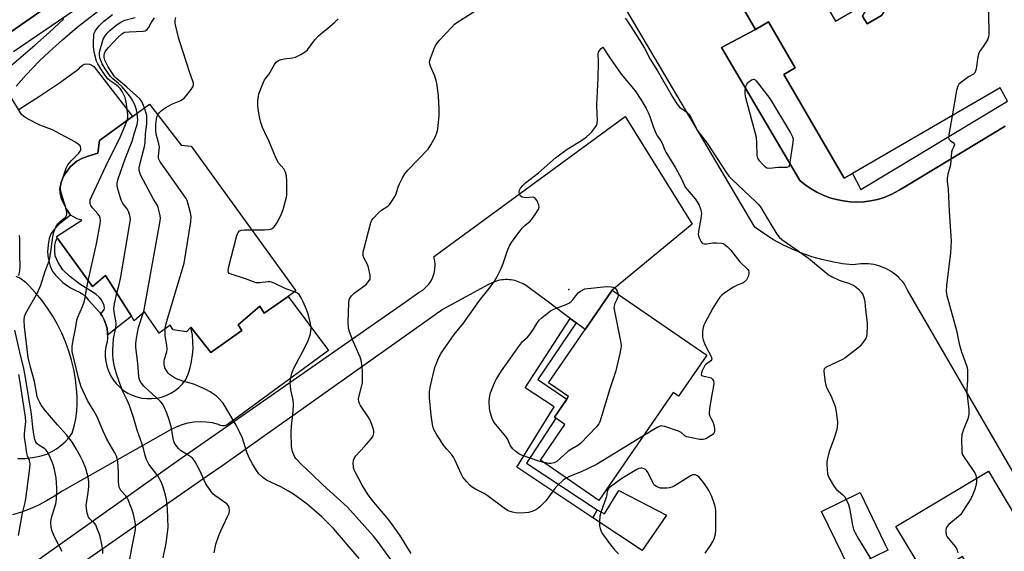
# Model space of a CAD drawing. Units: inches. Extents: x 1309761 to 1315761, y 509449 to 513449.
# Drawn here: x 1310084 to 1310459, y 512044 to 512246 of the extents above; entities that cross this region are included whole.
import ezdxf

# ---------------------------------------------------------------- set-up
doc = ezdxf.new("R2010")
doc.units = ezdxf.units.IN
doc.header["$MEASUREMENT"] = 0
for name, color, linetype in [('BLDG-Footprint', 5, 'Continuous'), ('CULTRL-Pad', 6, 'Continuous'), ('ELEV-Spot Elevation', 7, 'Continuous'), ('TRANS-Non Street Sidewalk', 7, 'Continuous'), ('TRANS-Parking Lot', 4, 'Continuous'), ('TRANS-Road', 130, 'Continuous'), ('TRANS-Street Sidewalk', 7, 'Continuous'), ('Undefined', 1, 'Continuous')]:
    doc.layers.add(name, color=color, linetype=linetype)

msp = doc.modelspace()

# ---------------------------------------------------------------- linework, layer by layer
at = {"layer": 'BLDG-Footprint', "elevation": 459.55}
for points in [[(1310459.87, 512215.41), (1310457, 512220.37), (1310400.89, 512187.87), (1310397.69, 512186.02), (1310374.79, 512225.55), (1310379.11, 512228.05), (1310368.98, 512245.53), (1310363.94, 512242.61), (1310326.05, 512308.04)], [(1310387.64, 512257.49), (1310394.42, 512245.79), (1310402.95, 512250.73)], [(1310404.7, 512247.71), (1310406.4, 512244.77), (1310411.94, 512247.98)]]:
    msp.add_lwpolyline(points, dxfattribs=at)
at = {"layer": 'BLDG-Footprint'}
for points, elevation in [([(1310149.36, 512198.19), (1310189.22, 512143.2), (1310186.2, 512141.08), (1310177.17, 512134.73), (1310175.43, 512137.33), (1310167.22, 512130.3), (1310168.69, 512128.11), (1310156.88, 512119.73), (1310149.25, 512129.39), (1310149.22, 512129.42), (1310147.54, 512127.63), (1310142.56, 512128.39), (1310141.35, 512130.17), (1310137.14, 512127.15), (1310131.61, 512135.17), (1310127.74, 512131.83), (1310126.62, 512133.59), (1310116.8, 512149.1), (1310111.81, 512144.81), (1310098.43, 512163.35), (1310098.09, 512163.82), (1310107.81, 512170.15), (1310105.98, 512170.59), (1310104.81, 512171.22), (1310103.46, 512172), (1310101.99, 512174.27), (1310101.83, 512174.56), (1310100.22, 512177.86), (1310099.67, 512179.74), (1310099.44, 512181.96), (1310099.86, 512184.46), (1310100.86, 512186.8), (1310102.05, 512188.66), (1310103.31, 512190.43), (1310105.89, 512192.49), (1310108.09, 512193.63), (1310110.95, 512194.63), (1310113.82, 512195.54), (1310114.5, 512200.44), (1310127.04, 512209.5), (1310133.5, 512214.16), (1310145.55, 512198.58)], 455.5), ([(1310345.49, 512118.79), (1310334.75, 512103.13), (1310332.61, 512104.6), (1310304.43, 512063.51), (1310282.19, 512078.77), (1310291.52, 512092.36), (1310288.02, 512094.77), (1310287.48, 512095.13), (1310292.17, 512101.97), (1310292.89, 512103.02), (1310285.3, 512108.23), (1310299.2, 512128.49), (1310309.49, 512143.49)], 463.79), ([(1310414.36, 512044.64), (1310399.71, 512037.5), (1310389.06, 512059.33), (1310403.72, 512066.47)], 460.34)]:
    msp.add_lwpolyline(points, close=True, dxfattribs=dict(at, elevation=elevation))
at = {"layer": 'CULTRL-Pad'}
for points in [[(1310463.24, 512056.76), (1310478.54, 512031.17), (1310457.04, 512018.31), (1310442.75, 512042.21), (1310429.08, 512034.03), (1310417.37, 512053.62), (1310452.53, 512074.65)], [(1310312, 512067.24), (1310330.09, 512057.92), (1310320.92, 512044.52), (1310302.14, 512056.88), (1310303.71, 512059.95), (1310306.54, 512058.43)]]:
    msp.add_lwpolyline(points, close=True, dxfattribs=at)
at = {"layer": 'ELEV-Spot Elevation'}
msp.add_point((1310293.04, 512143.77, 464.05), dxfattribs=at)
at = {"layer": 'TRANS-Non Street Sidewalk'}
for points in [[(1310117.58, 512126.3), (1310117.58, 512127.16), (1310117.37, 512128.87), (1310116.95, 512130.53), (1310116.32, 512132.14), (1310115.5, 512133.65), (1310115, 512134.35), (1310116.29, 512136.13), (1310116.38, 512136.66), (1310116.22, 512137.61), (1310115.25, 512139.76), (1310114.48, 512140.7), (1310113.05, 512141.89), (1310106.98, 512145.74), (1310103.05, 512148.78), (1310100.5, 512151.26), (1310098.76, 512153.99), (1310097.68, 512156.58), (1310097.47, 512158.41), (1310097.54, 512160.61), (1310097.87, 512162.09), (1310098.43, 512163.35), (1310111.81, 512144.81), (1310116.8, 512149.1), (1310126.62, 512133.59)], [(1310295.74, 512131.07), (1310281.21, 512109.49), (1310292.17, 512101.97), (1310287.48, 512095.13), (1310288.02, 512094.77), (1310276.92, 512077.7), (1310303.71, 512059.95), (1310302.14, 512056.88), (1310273.25, 512076.2), (1310287.36, 512099.1), (1310276.36, 512106.32), (1310293.52, 512132.72)]]:
    msp.add_lwpolyline(points, close=True, dxfattribs=at)
at = {"layer": 'TRANS-Parking Lot'}
for points in [[(1310326.05, 512308.04, 0), (1310363.94, 512242.61, 0), (1310351.05, 512235.71, 0), (1310373.59, 512197.53, 0), (1310378.16, 512189.77, 0), (1310378.56, 512189.09, 0), (1310380.86, 512185.19, 0), (1310382.91, 512183.53, 0), (1310385.08, 512182.03, 0), (1310387.36, 512180.71, 0), (1310389.75, 512179.58, 0), (1310392.21, 512178.65, 0), (1310394.75, 512177.92, 0), (1310397.33, 512177.4, 0), (1310399.95, 512177.08, 0), (1310402.59, 512176.98, 0), (1310405.22, 512177.09, 0), (1310407.84, 512177.42, 0), (1310410.42, 512177.95, 0), (1310412.95, 512178.69, 0), (1310415.85, 512179.99, 0), (1310418.65, 512181.47, 0), (1310421.36, 512183.12, 0), (1310458.93, 512205.88, 0)], [(1310494.06, 512018.95, 0), (1310421.65, 512143.78, 0), (1310420.46, 512146.05, 0), (1310419.83, 512146.83, 0), (1310419.15, 512147.58, 0), (1310418.44, 512148.29, 0), (1310417.69, 512148.96, 0), (1310416.91, 512149.59, 0), (1310416.09, 512150.18, 0), (1310415.25, 512150.73, 0), (1310414.38, 512151.23, 0), (1310413.48, 512151.68, 0), (1310412.81, 512151.99, 0), (1310411.87, 512152.36, 0), (1310410.92, 512152.68, 0), (1310409.95, 512152.95, 0), (1310408.97, 512153.18, 0), (1310407.98, 512153.34, 0), (1310406.98, 512153.46, 0), (1310405.97, 512153.53, 0), (1310404.97, 512153.54, 0), (1310403.97, 512153.5, 0), (1310402.96, 512153.4, 0), (1310401.97, 512153.26, 0), (1310400.98, 512153.06, 0), (1310397.03, 512153.52, 0), (1310393.11, 512154.2, 0), (1310389.23, 512155.09, 0), (1310385.41, 512156.19, 0), (1310381.65, 512157.5, 0), (1310377.97, 512159.01, 0), (1310374.38, 512160.73, 0), (1310370.88, 512162.63, 0), (1310367.5, 512164.73, 0), (1310364.24, 512167, 0), (1310363.69, 512167.43, 0), (1310312.59, 512254, 0)]]:
    msp.add_polyline3d(points, dxfattribs=at)
at = {"layer": 'TRANS-Road'}
for points in [[(1310439.99, 512488.4), (1310325.57, 512409.78), (1310310.87, 512399.67), (1310275.72, 512375.79), (1310240.92, 512352.14), (1310168.03, 512302.6), (1310132.69, 512277.96), (1310054.64, 512223.53), (1310035.68, 512212), (1310014.26, 512239.95), (1310014.86, 512240.36), (1310045.52, 512261.29), (1310090.52, 512295.04), (1310122.17, 512320.33), (1310168.76, 512357.91), (1310202.33, 512384.2), (1310240.81, 512411.58), (1310292.27, 512445.9), (1310361.08, 512494.28)], [(1310083.95, 512212.31), (1310091.66, 512217.25), (1310099.24, 512222.38), (1310106.69, 512227.7), (1310107.25, 512228.43), (1310107.98, 512229), (1310108.83, 512229.36), (1310109.74, 512229.51), (1310110.66, 512229.42), (1310111.53, 512229.1), (1310112.29, 512228.58), (1310112.9, 512227.89), (1310127.04, 512209.5), (1310114.5, 512200.44), (1310113.82, 512195.54), (1310110.96, 512194.63), (1310108.09, 512193.63), (1310105.9, 512192.49), (1310103.31, 512190.43), (1310102.04, 512188.66), (1310100.86, 512186.8), (1310099.86, 512184.46), (1310099.44, 512181.96), (1310099.67, 512179.74), (1310100.22, 512177.86), (1310101.83, 512174.56), (1310101.99, 512174.27), (1310103.46, 512172), (1310099.34, 512168.69), (1310097.25, 512166.56), (1310096.01, 512164.9), (1310095.34, 512163.07), (1310094.93, 512160.77), (1310094.78, 512158.02), (1310095, 512155.64), (1310095.77, 512152.66), (1310096.63, 512150.61), (1310097.84, 512149.1), (1310100.61, 512146.44), (1310101.5, 512145.7), (1310103.42, 512144.41), (1310105.47, 512143.32), (1310106.87, 512142.77), (1310108.15, 512141.97), (1310109.26, 512140.95), (1310110.17, 512139.75), (1310114.49, 512135.05), (1310115, 512134.35), (1310115.5, 512133.65), (1310116.32, 512132.14), (1310116.95, 512130.53), (1310117.37, 512128.87), (1310117.58, 512127.16), (1310117.58, 512126.3), (1310117.58, 512125.44), (1310117.37, 512123.73), (1310116.94, 512122.07), (1310116.7, 512120.18), (1310116.68, 512118.29), (1310116.87, 512116.4), (1310117.27, 512114.55), (1310117.88, 512112.75), (1310118.69, 512111.03), (1310119.68, 512109.42), (1310120.85, 512107.92), (1310122.18, 512106.57), (1310123.65, 512105.37), (1310125.25, 512104.35), (1310126.95, 512103.52), (1310128.74, 512102.88), (1310130.59, 512102.45), (1310132.47, 512102.22), (1310134.37, 512102.21), (1310136.25, 512102.42), (1310138.1, 512102.83), (1310139.9, 512103.45), (1310141.61, 512104.27), (1310143.22, 512105.27), (1310144.7, 512106.45), (1310146.05, 512107.79), (1310147.23, 512109.27), (1310148.18, 512111.58), (1310148.95, 512113.95), (1310149.52, 512116.38), (1310149.9, 512118.84), (1310150.07, 512121.33), (1310150.05, 512123.82), (1310149.83, 512126.31), (1310149.41, 512128.77), (1310149.25, 512129.39), (1310156.88, 512119.74), (1310168.69, 512128.11), (1310167.22, 512130.3), (1310175.43, 512137.33), (1310177.17, 512134.73), (1310186.2, 512141.08), (1310201.6, 512120.47), (1310163.5, 512092.62), (1310162.83, 512092.18), (1310162.06, 512091.92), (1310161.25, 512091.88), (1310160.46, 512092.06), (1310159.74, 512092.43), (1310157.45, 512092.99), (1310155.11, 512093.32), (1310152.76, 512093.41), (1310150.41, 512093.26), (1310148.08, 512092.88), (1310145.8, 512092.26), (1310143.6, 512091.42), (1310141.49, 512090.37), (1310100.29, 512067.04), (1310097.4, 512065.08), (1310094.39, 512063.3), (1310091.28, 512061.71), (1310088.08, 512060.31), (1310084.8, 512059.1), (1310081.45, 512058.09)], [(1310086.43, 512037.61), (1310116.11, 512058.67), (1310142.55, 512077.44), (1310145.91, 512079.83), (1310230.38, 512138.71), (1310236.12, 512142.67), (1310237.45, 512143.52), (1310238.66, 512144.55), (1310239.71, 512145.73), (1310240.59, 512147.04), (1310241.29, 512148.46), (1310241.79, 512149.96), (1310242.08, 512151.51), (1310242.16, 512153.09), (1310242.02, 512154.67), (1310241.67, 512156.21), (1310242.39, 512156.74), (1310314.44, 512209.56), (1310339.88, 512168.53), (1310309.49, 512143.49), (1310299.2, 512128.49), (1310295.74, 512131.07), (1310293.52, 512132.72), (1310285.22, 512138.89), (1310277.41, 512144.69), (1310276.85, 512145.11), (1310276.27, 512145.49), (1310275.66, 512145.84), (1310275.04, 512146.16), (1310274.4, 512146.44), (1310273.75, 512146.69), (1310273.09, 512146.91), (1310272.41, 512147.09), (1310271.73, 512147.24), (1310271.04, 512147.35), (1310270.35, 512147.43), (1310269.65, 512147.47), (1310269.56, 512147.47), (1310268.86, 512147.47), (1310268.17, 512147.43), (1310267.47, 512147.35), (1310266.78, 512147.24), (1310266.1, 512147.09), (1310265.42, 512146.91), (1310264.76, 512146.69), (1310264.11, 512146.44), (1310263.47, 512146.15), (1310262.43, 512145.59), (1310245.25, 512136.27), (1310188.85, 512096.32), (1310176.41, 512087.5), (1310161.34, 512076.82), (1310155.48, 512072.75), (1310089.1, 512026.59)], [(1310083.39, 512079.42), (1310086.21, 512079.48), (1310089, 512079.79), (1310091.76, 512080.34), (1310094.46, 512081.15), (1310096.35, 512082.06), (1310098.15, 512083.15), (1310099.83, 512084.4), (1310101.39, 512085.81), (1310102.8, 512087.37), (1310104.05, 512089.05), (1310104.87, 512091.79), (1310105.47, 512094.58), (1310105.87, 512097.42), (1310106.04, 512100.27), (1310106, 512103.13), (1310105.75, 512105.98), (1310105.34, 512109.62), (1310104.73, 512113.24), (1310103.9, 512116.81), (1310102.86, 512120.32), (1310101.63, 512123.78), (1310100.19, 512127.15), (1310098.55, 512130.43), (1310096.73, 512133.61), (1310094.73, 512136.68), (1310092.55, 512139.63), (1310090.2, 512142.44), (1310087.69, 512145.11), (1310086.67, 512146.27), (1310084.18, 512148.05), (1310082.76, 512148.64)]]:
    msp.add_lwpolyline(points, dxfattribs=at)
at = {"layer": 'TRANS-Street Sidewalk'}
for points in [[(1310054.64, 512223.53), (1310132.69, 512277.96), (1310168.03, 512302.6), (1310240.92, 512352.14), (1310245.53, 512349.96), (1310247.55, 512349.01), (1310156.54, 512285.17), (1310081.75, 512234.12)], [(1310473.54, 512303.49), (1310427.42, 512272.76), (1310411.94, 512247.98), (1310406.4, 512244.77), (1310404.7, 512247.71), (1310422.67, 512276.49), (1310422.96, 512276.88), (1310423.31, 512277.22), (1310423.55, 512277.4), (1310427.17, 512279.81), (1310421.65, 512288.09), (1310407.62, 512288.55), (1310401.92, 512298.4), (1310415.6, 512306.32), (1310418.79, 512301.9), (1310421.49, 512300.37), (1310423.51, 512299.48), (1310426.56, 512298.91), (1310429.02, 512299.18), (1310430.89, 512299.8), (1310430.09, 512291.8), (1310434.25, 512284.53), (1310472.81, 512310.21)], [(1310458.93, 512205.88), (1310421.36, 512183.12), (1310418.65, 512181.47), (1310415.85, 512179.99), (1310412.95, 512178.69), (1310410.42, 512177.95), (1310407.84, 512177.42), (1310405.22, 512177.09), (1310402.59, 512176.98), (1310399.95, 512177.08), (1310397.33, 512177.4), (1310394.75, 512177.92), (1310392.21, 512178.65), (1310389.75, 512179.58), (1310387.36, 512180.71), (1310385.08, 512182.03), (1310382.91, 512183.53), (1310380.86, 512185.19), (1310378.56, 512189.09), (1310378.16, 512189.77), (1310373.59, 512197.53), (1310351.05, 512235.71), (1310363.94, 512242.61), (1310368.98, 512245.53), (1310379.11, 512228.05), (1310374.79, 512225.55), (1310397.69, 512186.02), (1310400.89, 512187.87), (1310403.98, 512181.71), (1310459.87, 512215.41)]]:
    msp.add_lwpolyline(points, dxfattribs=at)
at = {"layer": 'Undefined'}
for points, elevation in [([(1310452.06, 512271.22), (1310452.72, 512241.81), (1310452.7, 512240.62), (1310452.58, 512239.77), (1310452.27, 512238.97), (1310451.55, 512237.69), (1310450.61, 512236.19), (1310449.28, 512234.33), (1310448.88, 512233.6), (1310448.53, 512232.23), (1310447.9, 512227.64), (1310447.69, 512226.83), (1310447.35, 512226.13), (1310446.82, 512225.63), (1310444.97, 512224.57), (1310442.39, 512222.7), (1310441.32, 512221.77), (1310440.86, 512221.1), (1310440.42, 512219.42), (1310438.76, 512209.81)], 458), ([(1310233, 512043.37), (1310228.66, 512050.25), (1310226.86, 512052.92), (1310224.48, 512056.14), (1310218.15, 512063.66), (1310216.38, 512066), (1310214.38, 512069.37), (1310211.82, 512074.12), (1310211.23, 512075.41), (1310211.05, 512076.23), (1310210.98, 512077.63), (1310211.06, 512078.73), (1310211.32, 512079.5), (1310212, 512080.44), (1310215.24, 512083.98), (1310217.9, 512087.12), (1310218.53, 512088.07), (1310218.73, 512088.59), (1310218.81, 512089.14), (1310218.79, 512090), (1310218.6, 512090.83), (1310217.94, 512092.74), (1310217.28, 512094.33), (1310216.73, 512095.29), (1310213.81, 512099.62), (1310213.37, 512100.39), (1310213.07, 512101.19), (1310213.02, 512101.98), (1310213.11, 512102.8), (1310214.18, 512106.77), (1310214.46, 512108.2), (1310214.54, 512112.28), (1310214.35, 512114.31), (1310213.95, 512116.89), (1310213.66, 512118), (1310210.86, 512124.34), (1310209.58, 512127.63), (1310209.25, 512129.02), (1310209.03, 512131.25), (1310209.26, 512138.68), (1310209.42, 512139.83), (1310209.68, 512140.49), (1310210.32, 512141.33), (1310211.37, 512142.28), (1310212.7, 512143.35), (1310215.86, 512145.63), (1310216.85, 512146.71), (1310217.38, 512147.69), (1310217.45, 512148.21), (1310217.41, 512149.03), (1310216.83, 512152.1), (1310216.4, 512153.18), (1310215.08, 512155.81), (1310214.8, 512156.62), (1310214.72, 512157.17), (1310214.8, 512158.02), (1310214.99, 512158.89), (1310217.71, 512169.24), (1310218.05, 512170.04), (1310218.55, 512170.75), (1310220.6, 512172.92), (1310221.73, 512173.87), (1310224.19, 512175.38), (1310224.97, 512176.23), (1310225.94, 512177.72), (1310227.14, 512179.79), (1310227.49, 512180.6), (1310228.21, 512183.05), (1310228.54, 512183.86), (1310229.76, 512186.23), (1310230.65, 512187.75), (1310231.77, 512189.1), (1310239.47, 512197.06), (1310240.56, 512198.79), (1310242.22, 512201.91), (1310242.71, 512202.97), (1310243.11, 512204.67), (1310243.71, 512209.93), (1310243.67, 512212.58), (1310243.38, 512217.3), (1310242.9, 512221.45), (1310242.56, 512223.18), (1310242, 512224.85), (1310240.36, 512228.68), (1310240.11, 512229.51), (1310240.04, 512230.03), (1310240.13, 512230.84), (1310240.47, 512231.94), (1310242.08, 512236.06), (1310242.6, 512237.09), (1310243.7, 512238.44), (1310248.5, 512243.54), (1310249.52, 512244.58), (1310250.42, 512245.32), (1310264.06, 512254.03)], 460), ([(1310082.79, 512221.09), (1310086.56, 512225.36), (1310091.61, 512230.52), (1310095.54, 512234.24), (1310100.44, 512238.67), (1310106.06, 512243.5), (1310115.87, 512251.08)], 448), ([(1310081.02, 512229.09), (1310089.96, 512236.69), (1310095.4, 512241.46), (1310100.99, 512246.65)], 446), ([(1310125.02, 512208.04), (1310125.24, 512209.13), (1310125.27, 512210.23), (1310124.68, 512215.06), (1310124.2, 512216.75), (1310123.12, 512219.03), (1310122.4, 512220.21), (1310121.77, 512220.86), (1310120.43, 512221.86), (1310118.53, 512223.08), (1310117.72, 512223.81), (1310116.83, 512224.97), (1310114.98, 512227.65), (1310113.82, 512229.52), (1310113.34, 512230.53), (1310112.46, 512233.95), (1310112.18, 512236.17), (1310112.16, 512237.83), (1310112.31, 512240.37), (1310112.46, 512241.18), (1310112.8, 512241.95), (1310113.47, 512242.9), (1310114.41, 512244.03), (1310115.21, 512244.87), (1310116.05, 512245.6), (1310119.49, 512248.3)], 450), ([(1310128.82, 512210.78), (1310128.61, 512212), (1310128.11, 512213.61), (1310127.2, 512215.46), (1310126.42, 512216.73), (1310124.42, 512219.33), (1310123.08, 512220.86), (1310121.64, 512222.2), (1310119.54, 512223.83), (1310118.73, 512224.68), (1310116.68, 512227.6), (1310115.56, 512229.56), (1310114.98, 512230.76), (1310114.68, 512231.78), (1310114.52, 512232.84), (1310114.49, 512233.64), (1310114.62, 512234.49), (1310115.48, 512237.58), (1310115.94, 512238.95), (1310116.6, 512240.17), (1310117.42, 512241.27), (1310118.37, 512242.2), (1310120.66, 512244.13), (1310121.6, 512244.82), (1310122.57, 512245.4), (1310124.08, 512246.14), (1310128.02, 512247.2)], 452), ([(1310131.62, 512212.8), (1310130.61, 512215.17), (1310129.78, 512216.29), (1310124.86, 512220.73), (1310120.89, 512224.11), (1310120.25, 512224.73), (1310117.82, 512228.46), (1310116.59, 512230.98), (1310116.3, 512231.99), (1310116.26, 512232.69), (1310116.4, 512233.43), (1310116.81, 512234.36), (1310117.89, 512235.73), (1310121.46, 512239.62), (1310122.97, 512240.97), (1310123.66, 512241.37), (1310124.16, 512241.54), (1310125.83, 512241.75), (1310131.06, 512242), (1310131.87, 512242.16), (1310132.52, 512242.53), (1310133.14, 512243.3), (1310134.17, 512245.16), (1310135.38, 512247.05)], 454), ([(1310136.63, 512210.11), (1310137.19, 512210.88), (1310137.94, 512211.64), (1310139.51, 512212.79), (1310142.2, 512214.35), (1310145.37, 512215.6), (1310146.71, 512216.49), (1310147.5, 512217.32), (1310149.38, 512219.83), (1310149.96, 512220.78), (1310150.19, 512221.48), (1310150.19, 512222.16), (1310149.98, 512222.96), (1310148.81, 512226.16), (1310144.99, 512237.87), (1310144.53, 512239.53), (1310143.5, 512243.85), (1310143.29, 512244.98), (1310143.28, 512246.1), (1310143.47, 512247.18)], 456), ([(1310172.38, 512166.43), (1310177.22, 512166.44), (1310178.94, 512166.53), (1310179.93, 512166.8), (1310180.73, 512167.35), (1310181.42, 512168.21), (1310182.47, 512169.89), (1310183.72, 512172.53), (1310184.31, 512174.17), (1310185.28, 512177.47), (1310185.62, 512178.86), (1310185.73, 512179.72), (1310185.79, 512184.96), (1310185.58, 512186.97), (1310185.28, 512188.35), (1310184.62, 512189.56), (1310182.57, 512191.92), (1310181.64, 512193.56), (1310178.97, 512200.06), (1310177.35, 512203.43), (1310176.54, 512205.33), (1310175.82, 512207.26), (1310175.45, 512208.7), (1310175.07, 512210.75), (1310174.72, 512213.4), (1310174.69, 512214.27), (1310174.76, 512215.68), (1310174.92, 512217.08), (1310175.14, 512218.18), (1310176.57, 512221.96), (1310177.3, 512223.5), (1310178.85, 512225.49), (1310181.02, 512229.31), (1310181.71, 512230.22), (1310182.57, 512230.85), (1310183.58, 512231.26), (1310184.72, 512231.45), (1310187.91, 512231.81), (1310189.02, 512232.08), (1310191.04, 512233.08), (1310192.72, 512234.1), (1310193.55, 512234.91), (1310196.42, 512238.69), (1310197.78, 512240.17), (1310198.61, 512240.93), (1310201.33, 512243.07), (1310204.04, 512245.41), (1310204.87, 512246.23), (1310205.22, 512246.68)], 458), ([(1310314.37, 512246.94), (1310315.17, 512245.9), (1310320, 512238.41), (1310321.7, 512235.51), (1310323.93, 512231.38), (1310326.73, 512226.84), (1310332.39, 512217), (1310334.06, 512214.33), (1310335.12, 512213.07), (1310337.86, 512211.13), (1310338.64, 512210.35), (1310339.49, 512208.89), (1310342.01, 512203.94), (1310345.56, 512199.36), (1310352.72, 512188.43), (1310353.88, 512186.82), (1310355.09, 512185.56), (1310364.14, 512177.01), (1310364.98, 512176.18), (1310365.74, 512175.27), (1310366.41, 512174.28), (1310368.77, 512170.18), (1310372.09, 512164.83), (1310372.94, 512163.62), (1310373.99, 512162.69), (1310377.29, 512160.52), (1310384.17, 512155.64), (1310391.59, 512149.38), (1310393.12, 512148.52), (1310395.82, 512147.28), (1310396.92, 512146.85), (1310399.74, 512145.97), (1310401.58, 512145.09), (1310402.31, 512144.62), (1310403.16, 512143.83), (1310404.12, 512142.73), (1310404.76, 512141.78), (1310405.14, 512140.74), (1310405.49, 512139.09), (1310405.75, 512136.01), (1310406.48, 512131.06), (1310406.5, 512129.9), (1310406.26, 512126.71), (1310406.13, 512125.86), (1310405.87, 512125.07), (1310404.98, 512123.68), (1310403.72, 512122.17), (1310402.85, 512121.4), (1310399.13, 512118.51), (1310397.95, 512117.64), (1310397.02, 512117.05), (1310390.86, 512114.17), (1310390.42, 512113.87), (1310390.11, 512113.51), (1310389.94, 512112.78), (1310390.05, 512111.36), (1310390.46, 512108.43), (1310390.69, 512107.28), (1310391.12, 512106.21), (1310392.74, 512103.11), (1310394.3, 512099.28), (1310394.71, 512097.25), (1310395.16, 512093.39), (1310395.01, 512091.23), (1310394.65, 512089.57), (1310393.79, 512086.78), (1310392.03, 512082.16), (1310391.2, 512078.98), (1310391.07, 512078.11), (1310391.05, 512077.22), (1310391.34, 512073.65), (1310391.57, 512072.81), (1310391.93, 512072.02), (1310393.99, 512068.51), (1310394.74, 512067.69), (1310397.11, 512065.77), (1310397.8, 512064.97), (1310398.45, 512063.9)], 460), ([(1310292.03, 512072.01), (1310290.85, 512071.16), (1310288.63, 512069.16), (1310287.7, 512068.03), (1310284.26, 512063.31), (1310282, 512061.12), (1310281.14, 512060.39), (1310280.42, 512059.92), (1310279.09, 512059.35), (1310277.7, 512058.95), (1310276.25, 512058.78), (1310273.6, 512058.69), (1310272.73, 512058.75), (1310271.61, 512059.01), (1310269.97, 512059.59), (1310268.94, 512060.13), (1310261.94, 512065.37), (1310260.73, 512066.09), (1310257.44, 512067.79), (1310256.24, 512068.53), (1310255.38, 512069.29), (1310254.19, 512070.56), (1310252.71, 512072.33), (1310252.03, 512073.62), (1310249.81, 512078.7), (1310249.16, 512079.97), (1310248.48, 512080.87), (1310246.54, 512082.94), (1310245.65, 512084.07), (1310242.77, 512088.43), (1310241.57, 512090.73), (1310241.15, 512092.42), (1310240.65, 512095.91), (1310240.01, 512102.57), (1310239.94, 512103.94), (1310239.97, 512105.07), (1310240.35, 512107.1), (1310242.08, 512114.04), (1310243.47, 512117.6), (1310244.37, 512119.45), (1310249.41, 512126.67), (1310252.9, 512130.97), (1310259.02, 512139.53), (1310262.66, 512144.08), (1310264.71, 512146.84), (1310265.72, 512148.61), (1310267.01, 512151.23), (1310267.97, 512153.67), (1310269.54, 512158.13), (1310270.45, 512160.28), (1310271.13, 512161.57), (1310273.91, 512165.37), (1310275.36, 512167.21), (1310276.2, 512168.03), (1310278.23, 512169.76), (1310279.03, 512170.62), (1310280.74, 512173.03), (1310281.49, 512174.27), (1310281.72, 512175.03), (1310281.6, 512175.82), (1310280.89, 512177.42), (1310280.44, 512178.14), (1310280.09, 512178.53), (1310279.65, 512178.76), (1310279.13, 512178.82), (1310276.75, 512178.63), (1310275.97, 512178.66), (1310275.3, 512178.82), (1310274.64, 512179.28), (1310274.23, 512179.94), (1310274.12, 512180.73), (1310274.24, 512181.53), (1310274.6, 512182.23), (1310275.46, 512183.31), (1310276.45, 512184.31), (1310281.46, 512188.14), (1310287.92, 512193.81), (1310292.32, 512197.08), (1310297.81, 512200.44), (1310299.7, 512201.82), (1310300.97, 512202.93), (1310301.7, 512203.67), (1310302.93, 512205.21), (1310303.5, 512206.15), (1310303.73, 512206.92), (1310303.83, 512208.31), (1310303.82, 512210.31), (1310303.61, 512213.94), (1310304.13, 512224.08), (1310304.25, 512230.22), (1310304.12, 512233.45), (1310304.26, 512234), (1310304.62, 512234.61), (1310305.34, 512235.42), (1310305.92, 512235.88), (1310308.28, 512232.23), (1310312.91, 512225.59), (1310318.18, 512219.25), (1310320.68, 512215.61), (1310322.36, 512212.62), (1310323.15, 512211.01), (1310323.75, 512209.52), (1310325.07, 512205.67), (1310326.1, 512203.24), (1310326.74, 512202.06), (1310327.97, 512200.3), (1310328.51, 512199.38), (1310329.51, 512196.69), (1310329.88, 512195.91), (1310333.59, 512190), (1310335.84, 512185.78), (1310336.81, 512183.5), (1310337.25, 512182.69), (1310337.95, 512181.77), (1310341, 512178.21), (1310341.8, 512177.02), (1310342.49, 512175.79), (1310343.19, 512174.06), (1310343.36, 512173.31), (1310343.39, 512172.74), (1310343.14, 512170.71), (1310342.29, 512165.84), (1310342.21, 512164.71), (1310342.46, 512163.63), (1310343.35, 512161.86), (1310343.85, 512161.28), (1310344.05, 512161.16), (1310344.52, 512161.05), (1310345.34, 512161.09), (1310347.69, 512161.48), (1310349.14, 512161.53), (1310351.11, 512161.35), (1310351.63, 512161.19), (1310352.12, 512160.93), (1310353.24, 512160.03), (1310354.5, 512158.81), (1310358.07, 512154.2), (1310361.05, 512151.39), (1310361.35, 512150.93), (1310361.5, 512150.46), (1310361.5, 512149.77), (1310361.15, 512148.72), (1310360.51, 512147.44), (1310359.84, 512146.58), (1310359.14, 512146.15), (1310356.96, 512145.37), (1310355.66, 512144.67), (1310351.91, 512142.18), (1310351.21, 512141.62), (1310350.44, 512140.81), (1310349.6, 512139.65), (1310347.8, 512136.61), (1310344.68, 512130.93), (1310344.3, 512130.14), (1310344.03, 512129.33), (1310343.84, 512127.92), (1310343.78, 512126.49), (1310343.85, 512125.64), (1310344.11, 512124.55), (1310344.58, 512123.19), (1310345.15, 512121.84), (1310347.14, 512118.28), (1310347.31, 512117.41), (1310347.22, 512117), (1310346.93, 512116.62), (1310345.26, 512115.39), (1310344.75, 512114.82), (1310343.69, 512112.79), (1310343.4, 512112.04), (1310343.3, 512111.39), (1310343.47, 512111.09), (1310343.82, 512110.9), (1310346.16, 512110.41), (1310347.16, 512110.08), (1310347.68, 512109.64), (1310347.94, 512108.98), (1310348.08, 512107.97), (1310348.02, 512107.14), (1310347.28, 512103.09), (1310346.53, 512098.39), (1310346.38, 512096.93), (1310346.41, 512096.35), (1310346.61, 512095.59), (1310346.93, 512094.84), (1310347.73, 512093.39), (1310348.08, 512092.31), (1310348.35, 512090.91), (1310348.42, 512090.09), (1310348.38, 512089.59), (1310348.18, 512089.14), (1310347.83, 512088.74), (1310347.16, 512088.21), (1310345.13, 512086.98), (1310344.6, 512086.77), (1310344.06, 512086.67), (1310342.67, 512086.69), (1310337.85, 512087.72), (1310337.14, 512088.08), (1310335.74, 512089.35), (1310334.74, 512089.88), (1310329.46, 512091.64), (1310328.63, 512091.81), (1310328.09, 512091.82), (1310327.3, 512091.58), (1310326.53, 512091.18), (1310321.17, 512087.92)], 462), ([(1310100.57, 512186.13), (1310101.83, 512189.86), (1310102.48, 512191.14), (1310103.71, 512192.71), (1310106.59, 512195.58), (1310107.18, 512196.34), (1310107.38, 512196.98), (1310107.4, 512197.48), (1310107.31, 512197.97), (1310107.1, 512198.4), (1310106.42, 512199.04), (1310105.07, 512199.88), (1310098, 512203.75), (1310096.67, 512204.39), (1310091.85, 512206.27), (1310087.11, 512208.69), (1310085.61, 512209.59), (1310085, 512210.19), (1310084.5, 512210.89), (1310081.1, 512216.35)], 448), ([(1310131.07, 512134.7), (1310131.48, 512136.04), (1310131.9, 512138.09), (1310137.42, 512169.08), (1310137.64, 512170.85), (1310137.59, 512171.73), (1310137.36, 512172.89), (1310136.83, 512174.91), (1310136.51, 512175.73), (1310134.99, 512178.13), (1310134.13, 512179.7), (1310130.15, 512187.39), (1310129.79, 512188.19), (1310129.57, 512189.01), (1310129.59, 512189.85), (1310129.75, 512190.71), (1310131.66, 512198.13), (1310131.91, 512199.54), (1310131.97, 512202.89), (1310132.46, 512206.75), (1310132.53, 512208.77), (1310132.45, 512209.94), (1310132.29, 512210.8), (1310131.62, 512212.8)], 454), ([(1310121.13, 512142.27), (1310122.06, 512146.13), (1310122.55, 512148.58), (1310126.06, 512168.78), (1310126.27, 512170.53), (1310126.09, 512171.89), (1310125.57, 512173.43), (1310124.99, 512174.38), (1310123.43, 512176.41), (1310122.79, 512177.68), (1310121.35, 512182.44), (1310121.18, 512183.28), (1310121.16, 512184.12), (1310121.61, 512185.82), (1310124.25, 512193.46), (1310126.89, 512200.15), (1310127.65, 512202.94), (1310128.78, 512206.44), (1310128.97, 512207.36), (1310129.02, 512208.09), (1310128.82, 512210.78)], 452), ([(1310139.53, 512128.87), (1310139.73, 512130.28), (1310140.08, 512131.71), (1310146.69, 512153.8), (1310149.21, 512169.41), (1310149.39, 512171.47), (1310149.15, 512172.87), (1310148.26, 512176.21), (1310147.82, 512177.57), (1310147.43, 512178.35), (1310137.97, 512191.81), (1310137.48, 512192.55), (1310137.1, 512193.32), (1310136.97, 512193.84), (1310136.96, 512194.38), (1310137.25, 512196.87), (1310137.26, 512197.96), (1310137.05, 512199.11), (1310136.03, 512202.81), (1310135.86, 512204.25), (1310135.94, 512206.42), (1310136.12, 512208.48), (1310136.3, 512209.34), (1310136.63, 512210.11)], 456), ([(1310438.76, 512209.81), (1310437.58, 512203.25), (1310437.39, 512201.54), (1310437.47, 512201.03), (1310437.61, 512200.73), (1310437.96, 512200.38), (1310439.29, 512199.52), (1310439.56, 512199.17), (1310439.62, 512198.77), (1310439.4, 512198.06), (1310438.77, 512196.79), (1310438.53, 512195.98), (1310438.12, 512191.14), (1310437.15, 512187.58), (1310436.88, 512185.89), (1310436.92, 512184.77), (1310437.21, 512181.94), (1310437.58, 512173.48), (1310438.29, 512163.97), (1310438.35, 512162.21), (1310438.16, 512157.65), (1310436.64, 512145.26), (1310436.51, 512142.99), (1310436.79, 512141.48), (1310440.39, 512128.1), (1310441.45, 512123.08), (1310442.33, 512120.05), (1310444.18, 512114.76), (1310444.42, 512113.92), (1310444.55, 512113.08), (1310444.59, 512109.38), (1310444.36, 512105.67), (1310444.36, 512104.51), (1310445.07, 512097.95), (1310445.11, 512096.49), (1310444.96, 512095.4), (1310444.74, 512094.59), (1310443.06, 512090.52), (1310442.48, 512088.52), (1310442.36, 512086.45), (1310442.41, 512082.86), (1310442.5, 512081.69), (1310442.73, 512080.86), (1310443.14, 512080.1), (1310446.56, 512075.25), (1310447.45, 512073.8), (1310447.79, 512073.04), (1310447.92, 512072.51), (1310448.05, 512070.83), (1310447.88, 512069.41), (1310447.28, 512067.41), (1310446.55, 512065.45), (1310445.83, 512064.17), (1310442.86, 512059.4), (1310442, 512058.21), (1310441.17, 512057.39), (1310437.56, 512054.31), (1310436.78, 512053.49), (1310436.43, 512052.8), (1310436.35, 512052.3), (1310436.36, 512051.51), (1310436.54, 512050.47), (1310436.9, 512049.71), (1310437.4, 512049), (1310439.86, 512046.01), (1310440.51, 512045.03), (1310440.97, 512043.74)], 458), ([(1310110.25, 512146.98), (1310113.37, 512161.1), (1310114.73, 512168.74), (1310114.87, 512169.92), (1310114.76, 512170.96), (1310114.35, 512171.87), (1310113.82, 512172.55), (1310111.84, 512174.73), (1310111.17, 512175.65), (1310110.98, 512176.12), (1310110.89, 512176.6), (1310110.89, 512177.34), (1310110.99, 512177.87), (1310111.53, 512179.24), (1310117.81, 512192.47), (1310122.23, 512201.26), (1310125.02, 512208.04)], 450), ([(1310101.72, 512174.79), (1310100.03, 512180.16), (1310099.63, 512181.86), (1310099.62, 512182.68), (1310099.71, 512183.23), (1310100.57, 512186.13)], 448), ([(1310115.77, 512043.3), (1310115.77, 512044.76), (1310115.43, 512046.75), (1310114.77, 512049.85), (1310114.41, 512050.96), (1310113.54, 512053.14), (1310113.06, 512054.19), (1310112.6, 512054.91), (1310110.81, 512056.53), (1310110.35, 512057.1), (1310110.02, 512057.88), (1310109.82, 512058.72), (1310109.53, 512060.46), (1310109.48, 512061.62), (1310110.19, 512066.5), (1310110.38, 512068.86), (1310110.42, 512070.63), (1310110.15, 512072.34), (1310109.25, 512075.71), (1310108.15, 512078.44), (1310107.3, 512080.22), (1310105.68, 512083.18), (1310104.17, 512085.6), (1310102, 512088.46), (1310098.56, 512092.24), (1310093.9, 512097.57), (1310092.66, 512099.22), (1310091.76, 512100.74), (1310091.13, 512102.07), (1310090.8, 512103.09), (1310089.77, 512108.72), (1310088.2, 512114.15), (1310087.38, 512117.83), (1310085.96, 512129.5), (1310085.86, 512132.11), (1310086.02, 512133.48), (1310086.54, 512134.78), (1310090.87, 512142.45), (1310092.14, 512145.39), (1310093.83, 512150.64), (1310095.21, 512154.23), (1310095.62, 512155.58), (1310096.18, 512159.03), (1310096.7, 512163.78), (1310097.08, 512165.52), (1310097.89, 512167.44), (1310098.65, 512168.64), (1310099.61, 512169.65), (1310101.28, 512170.94), (1310101.67, 512171.36), (1310101.96, 512171.83), (1310102.11, 512172.34), (1310102.11, 512173.17), (1310101.72, 512174.79)], 448), ([(1310083.77, 512149.01), (1310084.26, 512150.79), (1310084.39, 512152.58), (1310084.24, 512156.75), (1310084.16, 512163.05), (1310084.09, 512164.24)], 446), ([(1310188.7, 512142.83), (1310185.42, 512143.98), (1310181.2, 512146.02), (1310179.86, 512146.56), (1310179.35, 512146.68), (1310178.58, 512146.7), (1310175.43, 512146.24), (1310174.58, 512146.23), (1310174.03, 512146.32), (1310169.99, 512147.76), (1310164.58, 512149.51), (1310163.86, 512149.86), (1310163.54, 512150.18), (1310163.43, 512150.86), (1310163.73, 512152.5), (1310166.64, 512163.74), (1310166.99, 512164.88), (1310167.22, 512165.39), (1310167.76, 512165.98), (1310168.5, 512166.32), (1310169.62, 512166.44), (1310172.38, 512166.43)], 458), ([(1310126.03, 512041.16), (1310126.78, 512045.31), (1310127.97, 512051.03), (1310128.16, 512052.44), (1310128.2, 512053.81), (1310128.15, 512054.64), (1310127.44, 512058.26), (1310126.83, 512060.22), (1310125.12, 512064.37), (1310124.49, 512065.3), (1310122.62, 512067.34), (1310122.33, 512067.79), (1310122.03, 512068.59), (1310121.72, 512070.6), (1310121.68, 512074.18), (1310121.41, 512078.34), (1310121.23, 512079.51), (1310120.98, 512080.29), (1310120.32, 512081.6), (1310117.35, 512086.76), (1310115.89, 512089.87), (1310113.61, 512095.24), (1310112.33, 512097.6), (1310109.92, 512101.57), (1310107.58, 512106.73), (1310107, 512108.31), (1310106.47, 512110.17), (1310104.14, 512120.13), (1310104.07, 512121.06), (1310104.16, 512122.23), (1310104.64, 512125.14), (1310105.43, 512128.77), (1310105.88, 512132.09), (1310106.23, 512133.17), (1310108.03, 512137.25), (1310108.84, 512139.46), (1310109.08, 512140.56), (1310109.4, 512143.06), (1310110.25, 512146.98)], 450), ([(1310283.45, 512077.9), (1310281.58, 512078.42), (1310275.03, 512080.72), (1310274.03, 512081.21), (1310272.83, 512082.1), (1310271.71, 512083.08), (1310271.12, 512083.73), (1310270.63, 512084.58), (1310269.73, 512086.66), (1310269, 512087.83), (1310267.82, 512089.34), (1310265.17, 512092.38), (1310264.49, 512093.3), (1310263.88, 512094.62), (1310263.02, 512097.13), (1310262.82, 512098.56), (1310262.73, 512101.17), (1310262.82, 512102.58), (1310263.2, 512104.45), (1310264.7, 512108.19), (1310265.35, 512109.5), (1310267.35, 512112.78), (1310274.56, 512122.91), (1310275.41, 512123.89), (1310277.25, 512125.63), (1310278, 512126.48), (1310279.49, 512128.59), (1310280.86, 512130.84), (1310281.75, 512132.02), (1310282.8, 512133.02), (1310286, 512135.56), (1310286.73, 512136.04), (1310287.51, 512136.42), (1310291.91, 512138.08), (1310293.22, 512138.71), (1310293.92, 512139.22), (1310294.53, 512139.82), (1310296.01, 512141.87), (1310296.55, 512142.5), (1310297.41, 512143.12), (1310299.08, 512143.99), (1310307.3, 512144.88), (1310309.05, 512144.79), (1310309.89, 512144.6), (1310310.58, 512144.2), (1310310.93, 512143.78), (1310311.36, 512143.04), (1310311.73, 512141.95)], 464), ([(1310138.68, 512041.69), (1310139.82, 512047.2), (1310140.61, 512053.25), (1310140.33, 512060.31), (1310139.92, 512063.8), (1310139.57, 512065.53), (1310138.87, 512068.13), (1310138.29, 512069.75), (1310137.81, 512070.81), (1310136.68, 512072.85), (1310133.31, 512077.35), (1310132.72, 512078.31), (1310132.39, 512079.06), (1310131.86, 512080.6), (1310131.25, 512083.27), (1310130.78, 512084.89), (1310128.88, 512090.18), (1310127.5, 512094.63), (1310125.85, 512099.55), (1310125.04, 512101.7), (1310123.3, 512105.23), (1310122.89, 512106.21), (1310120.95, 512111.68), (1310120.17, 512114.34), (1310119.72, 512117.1), (1310119.6, 512119.08), (1310119.63, 512120.65), (1310119.88, 512124.96), (1310120.72, 512129.26), (1310120.84, 512130.58), (1310120.72, 512131.87), (1310120.03, 512135.2), (1310119.96, 512136.32), (1310120.19, 512138.29), (1310121.13, 512142.27)], 452), ([(1310227.31, 512038.2), (1310220.21, 512047.97), (1310218.65, 512049.92), (1310208.77, 512060.97), (1310199.43, 512069.46), (1310194.98, 512073.71), (1310191.26, 512077.13), (1310189.32, 512079.28), (1310188.84, 512079.95), (1310188.35, 512080.85), (1310187.91, 512082.15), (1310187.52, 512084.07), (1310187.42, 512089.37), (1310187.5, 512091.72), (1310188.2, 512097.3), (1310188.33, 512100.19), (1310188.13, 512101.61), (1310187.31, 512105.58), (1310187.05, 512108.2), (1310187.1, 512109.64), (1310187.66, 512111.9), (1310188.35, 512113.83), (1310191.2, 512119.01), (1310193.68, 512123.9), (1310194.69, 512126.92), (1310194.93, 512128.05), (1310194.97, 512128.86), (1310194.91, 512129.95), (1310194.76, 512130.8), (1310193.92, 512133.95), (1310193.19, 512136.15), (1310192.01, 512139.03), (1310191.2, 512140.58), (1310190.41, 512141.77), (1310189.74, 512142.35), (1310188.7, 512142.83)], 458), ([(1310311.73, 512141.95), (1310311.74, 512141.45), (1310311.64, 512140.95), (1310311.26, 512139.95), (1310310.37, 512138.09), (1310310.19, 512137.37), (1310310.16, 512136.84), (1310310.35, 512135.44), (1310312.72, 512123.38), (1310312.86, 512122.23), (1310312.82, 512121.36), (1310312.42, 512119.35), (1310310.89, 512112.74), (1310308.57, 512105.94), (1310305.34, 512095.04), (1310304.78, 512093.36), (1310304.38, 512092.59), (1310303.46, 512091.47), (1310297.4, 512085.1), (1310296.47, 512084.37), (1310293.94, 512082.99), (1310292.78, 512082.22), (1310288.4, 512078.35), (1310287.41, 512077.8), (1310286.32, 512077.52), (1310285.27, 512077.54), (1310283.45, 512077.9)], 464), ([(1310158.1, 512043.54), (1310158.75, 512046.88), (1310159.82, 512050.15), (1310160.58, 512051.96), (1310163.35, 512057.6), (1310163.79, 512058.65), (1310163.98, 512059.71), (1310163.86, 512060.73), (1310163.58, 512061.41), (1310162.94, 512062.15), (1310158.41, 512065.37), (1310157.66, 512066.03), (1310156.94, 512066.88), (1310155, 512069.81), (1310152.54, 512075.13), (1310150.86, 512078.23), (1310150.03, 512079.41), (1310149.38, 512079.99), (1310148.65, 512080.5), (1310145.3, 512082.44), (1310144.49, 512083.23), (1310143.62, 512084.37), (1310142.88, 512085.58), (1310142.58, 512086.4), (1310141.73, 512091.6), (1310140.92, 512094.57), (1310140.15, 512096.73), (1310139, 512099.39), (1310138.42, 512100.3), (1310137.69, 512101.14), (1310131.37, 512107.01), (1310130.44, 512108.16), (1310129.85, 512109.17), (1310129.61, 512109.91), (1310129.48, 512110.77), (1310129.04, 512115.75), (1310128.32, 512121.7), (1310128.28, 512123.24), (1310128.54, 512125.24), (1310129.31, 512129.26), (1310131.07, 512134.7)], 454), ([(1310100.3, 512044.08), (1310097.34, 512049.72), (1310096.47, 512051.83), (1310096.18, 512053.23), (1310096.01, 512055.24), (1310096.08, 512056.38), (1310096.44, 512057.78), (1310097.88, 512062.27), (1310098.07, 512063.13), (1310098.16, 512064.01), (1310098.22, 512068.16), (1310098.16, 512070.16), (1310097.96, 512072.08), (1310097.36, 512075.26), (1310097.03, 512076.69), (1310096.64, 512077.8), (1310095.34, 512080.78), (1310094.65, 512082.07), (1310094.23, 512082.6), (1310093.67, 512083.11), (1310091.43, 512084.51), (1310090.82, 512085.03), (1310090.34, 512085.67), (1310089.93, 512086.7), (1310089.33, 512090.25), (1310088.63, 512096.3), (1310086.26, 512111.06), (1310085.73, 512113.65), (1310084.17, 512119.83), (1310082.27, 512128.29)], 446), ([(1310213.3, 512041.47), (1310203.43, 512052.79), (1310199, 512057.27), (1310197.05, 512059.03), (1310193.45, 512062.07), (1310188.3, 512065.83), (1310186.42, 512067.02), (1310183.47, 512068.67), (1310177.97, 512071.24), (1310176.58, 512072.26), (1310175.1, 512073.68), (1310174.24, 512074.86), (1310172.68, 512077.37), (1310171.42, 512079.71), (1310170.53, 512081.88), (1310168.86, 512087.24), (1310167.93, 512089.31), (1310166.41, 512092.1), (1310162.29, 512099.26), (1310161.47, 512100.47), (1310159.78, 512102.38), (1310158.97, 512103.17), (1310158.29, 512103.71), (1310156.54, 512104.8), (1310154.99, 512105.66), (1310150.32, 512107.7), (1310146.18, 512108.88), (1310143.72, 512109.72), (1310142.97, 512110.09), (1310141.82, 512110.85), (1310141.17, 512111.36), (1310140.58, 512111.96), (1310139.93, 512112.94), (1310139.4, 512113.99), (1310139.21, 512114.54), (1310139.11, 512115.34), (1310139.14, 512116.43), (1310139.25, 512117.25), (1310140.08, 512119.99), (1310140.24, 512121.02), (1310140.13, 512122.6), (1310139.48, 512126.06), (1310139.44, 512127.21), (1310139.53, 512128.87)], 456), ([(1310083.74, 512050.13), (1310085.2, 512058.69), (1310086.25, 512062.78), (1310086.52, 512064.14), (1310088.02, 512075.77), (1310088.12, 512077.48), (1310087.93, 512078.72), (1310087.14, 512080.5), (1310086.84, 512081.46), (1310086.17, 512086.01), (1310086.03, 512087.44), (1310086.02, 512088.83), (1310086.45, 512093.51), (1310086.42, 512095.13), (1310084.25, 512109.22), (1310083.78, 512111.36)], 444), ([(1310321.17, 512087.92), (1310303.53, 512077.22), (1310297.66, 512074.33), (1310293.47, 512072.74), (1310292.03, 512072.01)], 462), ([(1310344.77, 512043.4), (1310346.81, 512046.37), (1310347.78, 512047.88), (1310348.25, 512048.91), (1310348.72, 512050.75), (1310348.86, 512052.16), (1310348.92, 512054.47), (1310348.87, 512059.77), (1310348.79, 512060.62), (1310348.55, 512061.69), (1310347.34, 512064.99), (1310346.04, 512067.57), (1310344.58, 512069.77), (1310343.68, 512070.95), (1310342.51, 512072.3), (1310341.88, 512072.88), (1310341.41, 512073.16), (1310340.99, 512073.27), (1310340.55, 512073.29), (1310340.06, 512073.19), (1310339.53, 512072.97), (1310337.46, 512071.76), (1310333.43, 512069.18), (1310332.13, 512068.56), (1310331.31, 512068.32), (1310330.44, 512068.2), (1310328.68, 512068.15), (1310327.81, 512068.22), (1310327.04, 512068.43), (1310326.34, 512068.77), (1310325.71, 512069.22), (1310325.34, 512069.6), (1310324.75, 512070.56), (1310323.1, 512073.95), (1310322.49, 512074.89), (1310322.1, 512075.24), (1310321.65, 512075.49), (1310320.92, 512075.74), (1310320.42, 512075.8), (1310319.65, 512075.67), (1310318.9, 512075.31), (1310313.2, 512071.79), (1310308.84, 512068.74), (1310308.23, 512068.21), (1310307.91, 512067.81), (1310307.62, 512067.13), (1310307.4, 512065.67), (1310307.14, 512064.58), (1310305.17, 512058.95), (1310304.81, 512057.53), (1310304.66, 512055.58), (1310304.67, 512053.9), (1310304.9, 512052.8), (1310305.3, 512051.73), (1310305.83, 512050.76), (1310306.78, 512049.37), (1310308.86, 512046.61), (1310310.52, 512044.61), (1310311.85, 512043.24)], 460), ([(1310398.45, 512063.9), (1310399.3, 512061.96), (1310399.75, 512060.57), (1310400.81, 512054.07), (1310401.28, 512052.48), (1310401.89, 512051.23), (1310403.2, 512048.93), (1310407.66, 512041.38)], 460)]:
    msp.add_lwpolyline(points, dxfattribs=dict(at, elevation=elevation))
at = {"layer": 'Undefined', "elevation": 460}
msp.add_lwpolyline([(1310375.04, 512190.11), (1310372.46, 512190.08), (1310369.37, 512189.77), (1310368.34, 512189.89), (1310367.65, 512190.32), (1310366.62, 512191.35), (1310365.45, 512192.71), (1310364.86, 512193.69), (1310364.67, 512194.73), (1310364.54, 512199.56), (1310364.34, 512201.58), (1310360.27, 512216.58), (1310359.99, 512218.12), (1310360.02, 512219), (1310360.23, 512220.47), (1310360.44, 512221.32), (1310360.67, 512221.84), (1310361, 512222.28), (1310361.61, 512222.88), (1310362.74, 512223.63), (1310363.19, 512223.72), (1310363.4, 512223.69), (1310363.81, 512223.48), (1310364.2, 512223.12), (1310369.41, 512216.36), (1310377.25, 512203.3), (1310378.08, 512201.75), (1310378.28, 512200.93), (1310378.23, 512199.78), (1310376.9, 512191.25), (1310376.73, 512190.76), (1310376.46, 512190.39), (1310375.83, 512190.16)], close=True, dxfattribs=at)

doc.saveas('drawing.dxf')
